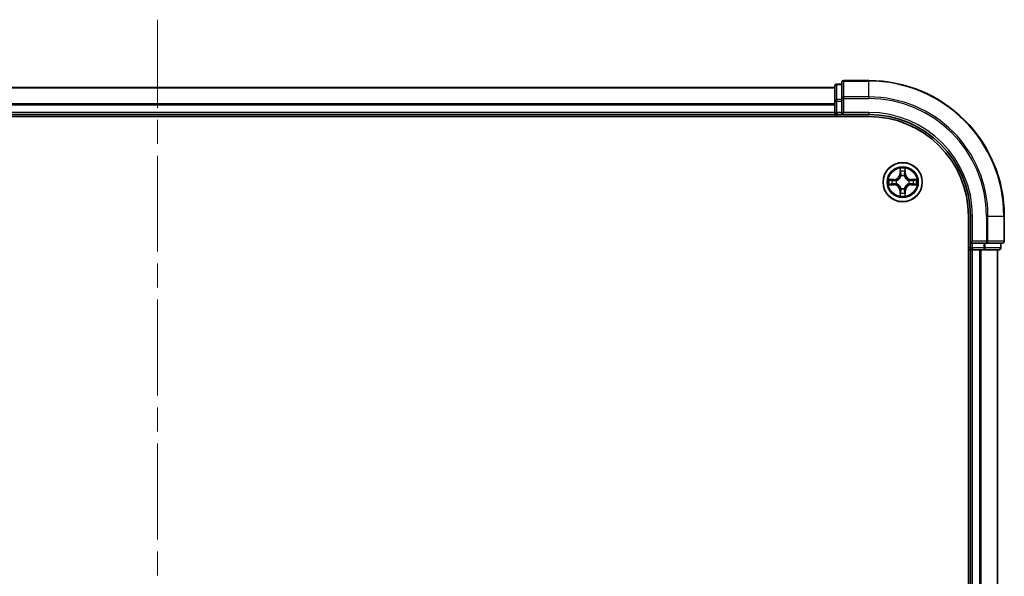
# Model space of a CAD drawing. Units: millimetres. Extents: x 36 to 7134, y 20 to 1144.
# Drawn here: x 1603 to 1748, y 958 to 1040 of the extents above; entities that cross this region are included whole.
import ezdxf

# ---------------------------------------------------------------- set-up
doc = ezdxf.new("R2010")
doc.units = ezdxf.units.MM
doc.header["$LTSCALE"] = 2.5
doc.linetypes.add('CHAIN', pattern=[0.3543, 0.2362, -0.0295, 0.0591, -0.0295])
for name, color, linetype, lineweight in [('Centerline (ISO)', 131, 'Continuous', 18), ('Visible (ISO)', 7, 'Continuous', 35), ('Visible Narrow (ISO)', 7, 'Continuous', 25)]:
    doc.layers.add(name, color=color, linetype=linetype, lineweight=lineweight)

msp = doc.modelspace()

# ---------------------------------------------------------------- linework, layer by layer
at = {"layer": 'Centerline (ISO)', "linetype": 'CHAIN', "ltscale": 23.990969}
msp.add_line((1623.3698, 772.4077), (1623.3698, 1040.4077), dxfattribs=at)
at = {"layer": 'Visible (ISO)'}
for p, q in [((1723.3698, 1030.4077), (1523.3698, 1030.4077)), ((1723.3698, 1030.6077), (1723.3698, 1028.3664)), ((1724.3698, 1030.9077), (1723.6698, 1030.9077)), ((1724.3698, 1031.1077), (1724.3698, 1028.7672)), ((1728.3698, 1031.4077), (1724.6698, 1031.4077)), ((1723.3698, 1028.3664), (1723.3698, 1026.7077)), ((1724.3698, 1028.7672), (1724.3698, 1028.3664)), ((1724.3698, 1026.7077), (1724.3698, 1028.3664)), ((1518.3698, 1026.1077), (1728.3698, 1026.1077)), ((1523.3698, 1026.4077), (1723.3698, 1026.4077)), ((1723.3698, 1026.7077), (1723.3698, 1026.4077)), ((1723.3698, 1026.4077), (1723.3698, 1026.1077)), ((1723.6698, 1026.4077), (1724.3698, 1026.4077)), ((1724.3698, 1026.4077), (1724.6698, 1026.7077)), ((1724.3698, 1026.7077), (1724.3698, 1026.4077)), ((1724.3698, 1026.4077), (1728.3698, 1026.4077)), ((1743.0698, 1011.4077), (1743.0698, 801.4077)), ((1743.3698, 1011.4077), (1743.3698, 1007.4077)), ((1748.3698, 1007.7077), (1748.3698, 1011.4077)), ((1743.6698, 1007.7077), (1743.3698, 1007.4077)), ((1743.3698, 1007.4077), (1743.3698, 1006.7077)), ((1743.3698, 1007.4077), (1743.6698, 1007.4077)), ((1745.3284, 1007.4077), (1743.6698, 1007.4077)), ((1745.3284, 1007.4077), (1745.7293, 1007.4077)), ((1745.7293, 1007.4077), (1748.0698, 1007.4077)), ((1747.8698, 1006.7077), (1747.8698, 1007.4077)), ((1743.0698, 1006.4077), (1743.3698, 1006.4077)), ((1743.3698, 1006.4077), (1743.6698, 1006.4077)), ((1743.3698, 1006.4077), (1743.3698, 806.4077)), ((1743.6698, 1006.4077), (1744.7293, 1006.4077)), ((1744.7293, 1006.4077), (1744.9529, 1006.4077)), ((1744.9529, 1006.4077), (1745.3284, 1006.4077)), ((1745.3284, 1006.4077), (1747.5698, 1006.4077)), ((1747.3698, 806.4077), (1747.3698, 1006.4077))]:
    msp.add_line(p, q, dxfattribs=at)
msp.add_circle((1733.3698, 1016.4077), 2.9, dxfattribs=at)
for centre, radius, start, end in [((1723.6698, 1030.6077), 0.3, 90, 180), ((1724.6698, 1031.1077), 0.3, 90, 180), ((1728.3698, 1011.4077), 20, 0, 90), ((1723.6698, 1026.7077), 0.3, 180, 270), ((1728.3698, 1011.4077), 15, 0, 90), ((1728.3698, 1011.4077), 14.7, 0, 90), ((1748.0698, 1007.7077), 0.3, 270, 0), ((1743.6698, 1006.7077), 0.3, 180, 270), ((1747.5698, 1006.7077), 0.3, 270, 0)]:
    msp.add_arc(centre, radius, start, end, dxfattribs=at)
at = {"layer": 'Visible Narrow (ISO)'}
for p, q in [((1523.3698, 1030.3614), (1723.3698, 1030.3614)), ((1723.6698, 1030.9077), (1723.6698, 1030.8382)), ((1723.6698, 1028.5968), (1723.6698, 1030.8382)), ((1723.6698, 1030.8382), (1724.3698, 1030.8382)), ((1724.6698, 1031.4077), (1724.6698, 1031.3382)), ((1724.6698, 1028.9977), (1724.6698, 1031.3382)), ((1724.6698, 1031.3382), (1728.3698, 1031.3382)), ((1728.3698, 1031.3382), (1728.3698, 1031.4077)), ((1728.3698, 1028.9977), (1728.3698, 1031.3382)), ((1724.6698, 1028.9977), (1724.6698, 1028.7672)), ((1728.3698, 1028.9977), (1724.6698, 1028.9977)), ((1728.3698, 1028.9977), (1728.3698, 1028.7672)), ((1723.3698, 1027.9677), (1523.3698, 1027.9677)), ((1523.3698, 1027.8141), (1723.3698, 1027.8141)), ((1723.3698, 1028.3664), (1723.6698, 1028.3664)), ((1723.6698, 1028.5968), (1723.6698, 1028.3664)), ((1724.3698, 1028.5968), (1723.6698, 1028.5968)), ((1723.6698, 1026.7077), (1723.6698, 1028.3664)), ((1723.6698, 1028.3664), (1724.3698, 1028.3664)), ((1724.3698, 1028.7672), (1724.6698, 1028.7672)), ((1724.6698, 1026.7077), (1724.6698, 1028.7672)), ((1724.6698, 1028.7672), (1728.3698, 1028.7672)), ((1723.3698, 1026.7077), (1523.3698, 1026.7077)), ((1723.3698, 1026.7077), (1723.6698, 1026.7077)), ((1723.6698, 1026.7077), (1723.6698, 1026.4077)), ((1724.3698, 1026.7077), (1723.6698, 1026.7077)), ((1723.6698, 1026.1077), (1723.6698, 1026.4077)), ((1728.3698, 1026.7077), (1724.6698, 1026.7077)), ((1728.3698, 1026.7077), (1728.3698, 1026.4077)), ((1732.9793, 1018.4305), (1732.9657, 1017.6509)), ((1733.0155, 1017.6501), (1732.9657, 1017.6509)), ((1733.0155, 1017.6501), (1733.0241, 1018.1401)), ((1733.0155, 1017.6501), (1733.0882, 1017.6488)), ((1733.1287, 1017.324), (1733.1233, 1017.3446)), ((1733.6163, 1017.3446), (1733.6109, 1017.324)), ((1733.724, 1017.6501), (1733.6514, 1017.6488)), ((1733.7155, 1018.1401), (1733.724, 1017.6501)), ((1733.724, 1017.6501), (1733.7738, 1017.6509)), ((1733.7738, 1017.6509), (1733.7602, 1018.4305)), ((1732.1266, 1016.8118), (1731.3471, 1016.7982)), ((1731.3471, 1016.0173), (1732.1266, 1016.0037)), ((1731.6374, 1016.7534), (1732.1275, 1016.762)), ((1732.1275, 1016.0535), (1731.6374, 1016.062)), ((1732.1275, 1016.762), (1732.1266, 1016.8118)), ((1732.1275, 1016.0535), (1732.1266, 1016.0037)), ((1732.1275, 1016.762), (1732.1287, 1016.6894)), ((1732.1275, 1016.0535), (1732.1287, 1016.1261)), ((1732.4329, 1016.6543), (1732.4535, 1016.6488)), ((1732.4535, 1016.1666), (1732.4329, 1016.1612)), ((1734.2861, 1016.6488), (1734.3067, 1016.6543)), ((1734.3067, 1016.1612), (1734.2861, 1016.1666)), ((1734.6121, 1016.762), (1734.6109, 1016.6894)), ((1734.6121, 1016.0535), (1734.6109, 1016.1261)), ((1734.6121, 1016.762), (1734.613, 1016.8118)), ((1734.6121, 1016.762), (1735.1022, 1016.7534)), ((1735.1022, 1016.062), (1734.6121, 1016.0535)), ((1734.6121, 1016.0535), (1734.613, 1016.0037)), ((1735.3925, 1016.7982), (1734.613, 1016.8118)), ((1734.613, 1016.0037), (1735.3925, 1016.0173)), ((1733.0155, 1015.1654), (1732.9657, 1015.1645)), ((1732.9657, 1015.1645), (1732.9793, 1014.385)), ((1733.0155, 1015.1654), (1733.0882, 1015.1667)), ((1733.0241, 1014.6753), (1733.0155, 1015.1654)), ((1733.1233, 1015.4708), (1733.1287, 1015.4914)), ((1733.6109, 1015.4914), (1733.6163, 1015.4708)), ((1733.724, 1015.1654), (1733.6514, 1015.1667)), ((1733.724, 1015.1654), (1733.7155, 1014.6753)), ((1733.724, 1015.1654), (1733.7738, 1015.1645)), ((1733.7602, 1014.385), (1733.7738, 1015.1645)), ((1743.6698, 1011.4077), (1743.3698, 1011.4077)), ((1743.6698, 1007.7077), (1743.6698, 1011.4077)), ((1745.7293, 1011.4077), (1745.7293, 1007.7077)), ((1745.9597, 1011.4077), (1745.7293, 1011.4077)), ((1745.9597, 1007.7077), (1745.9597, 1011.4077)), ((1745.9597, 1011.4077), (1748.3003, 1011.4077)), ((1748.3003, 1011.4077), (1748.3003, 1007.7077)), ((1748.3003, 1011.4077), (1748.3698, 1011.4077)), ((1745.7293, 1007.7077), (1743.6698, 1007.7077)), ((1743.6698, 1006.7077), (1743.6698, 1007.4077)), ((1745.3284, 1007.4077), (1745.3284, 1006.7077)), ((1745.5589, 1006.7077), (1745.5589, 1007.4077)), ((1745.7293, 1007.7077), (1745.7293, 1007.4077)), ((1745.7293, 1007.7077), (1745.9597, 1007.7077)), ((1748.3003, 1007.7077), (1745.9597, 1007.7077)), ((1747.8003, 1007.4077), (1747.8003, 1006.7077)), ((1748.3003, 1007.7077), (1748.3698, 1007.7077)), ((1743.3698, 1006.7077), (1743.0698, 1006.7077)), ((1743.3698, 1006.7077), (1743.6698, 1006.7077)), ((1745.3284, 1006.7077), (1743.6698, 1006.7077)), ((1743.6698, 1006.7077), (1743.6698, 1006.4077)), ((1743.6698, 806.4077), (1743.6698, 1006.4077)), ((1744.7293, 1006.4077), (1744.7293, 806.4077)), ((1744.9597, 806.4077), (1744.9597, 1006.4077)), ((1745.3284, 1006.7077), (1745.3284, 1006.4077)), ((1745.3284, 1006.7077), (1745.5589, 1006.7077)), ((1747.8003, 1006.7077), (1745.5589, 1006.7077)), ((1747.3003, 1006.4077), (1747.3003, 806.4077)), ((1747.8003, 1006.7077), (1747.8698, 1006.7077))]:
    msp.add_line(p, q, dxfattribs=at)
for radius in [2.8677, 2.3092, 2.1415]:
    msp.add_circle((1733.3698, 1016.4077), radius, dxfattribs=at)
for centre, radius, start, end in [((1728.3698, 1011.4077), 19.9305, 0, 90), ((1728.3698, 1011.4077), 17.59, 0, 90), ((1728.3698, 1011.4077), 17.3595, 0, 90), ((1728.3698, 1011.4077), 15.3, 0, 90), ((1732.1117, 1017.6658), 0.8542, 271, 359), ((1732.1117, 1017.6658), 0.904, 271, 359), ((1733.3698, 1016.4077), 2.0601, 79.074582, 100.925418), ((1733.3698, 1016.4077), 1.6122, 79.692479, 100.307521), ((1733.3698, 1016.4077), 0.9688, 75.258044, 104.741956), ((1733.3698, 1016.4077), 0.9475, 75.258044, 104.741956), ((1734.6279, 1017.6658), 0.904, 181, 269), ((1734.6279, 1017.6658), 0.8542, 181, 269), ((1733.3698, 1016.4077), 2.0601, 169.074582, 190.925418), ((1733.3698, 1016.4077), 1.6122, 169.692479, 190.307521), ((1732.1117, 1015.1496), 0.8542, 1, 89), ((1732.1117, 1015.1496), 0.904, 1, 89), ((1733.3698, 1016.4077), 0.9688, 165.258044, 194.741956), ((1733.3698, 1016.4077), 0.9475, 165.258044, 194.741956), ((1734.6279, 1015.1496), 0.904, 91, 179), ((1734.6279, 1015.1496), 0.8542, 91, 179), ((1733.3698, 1016.4077), 0.9475, 345.258044, 14.741956), ((1733.3698, 1016.4077), 0.9688, 345.258044, 14.741956), ((1733.3698, 1016.4077), 1.6122, 349.692479, 10.307521), ((1733.3698, 1016.4077), 2.0601, 349.074582, 10.925418), ((1733.3698, 1016.4077), 2.0601, 259.074582, 280.925418), ((1733.3698, 1016.4077), 1.6122, 259.692479, 280.307521), ((1733.3698, 1016.4077), 0.9688, 255.258044, 284.741956), ((1733.3698, 1016.4077), 0.9475, 255.258044, 284.741956)]:
    msp.add_arc(centre, radius, start, end, dxfattribs=at)
for centre, major_axis, ratio, start_param, end_param in [((1723.6698, 1030.6077), (-0.3, 0), 0.76822128, 4.71238898, 6.28318531), ((1724.6698, 1031.1077), (-0.3, 0), 0.76822128, 4.71238898, 6.28318531), ((1724.6698, 1028.7672), (-0.3, 0), 0.76822128, 4.71238898, 6.28318531), ((1723.6698, 1028.3664), (-0.3, 0), 0.76822128, 4.71238898, 6.28318531), ((1733.0739, 1018.1392), (-0.05, -0.002), 0.54850665, 4.7835784, 6.17876057), ((1733.0893, 1017.9498), (-0.0494, -0.008), 0.89574018, 4.73044269, 6.08586581), ((1733.1347, 1017.3013), (-0.0492, 0.0091), 0.87684642, 5.10328313, 6.10089396), ((1733.1347, 1017.3013), (-0.0477, 0.0149), 0.41070123, 4.96449783, 6.18744952), ((1733.138, 1017.6479), (-0.0494, -0.008), 0.89572054, 4.73483766, 6.08588361), ((1733.6016, 1017.6479), (0.0494, -0.008), 0.89572054, 0.1973017, 1.54834765), ((1733.6049, 1017.3013), (0.0477, 0.0149), 0.41070123, 0.09573579, 1.31868747), ((1733.6049, 1017.3013), (0.0492, 0.0091), 0.87684641, 0.18229136, 1.17990219), ((1733.6502, 1017.9498), (0.0494, -0.008), 0.89574018, 0.19731949, 1.55274262), ((1733.6657, 1018.1392), (0.05, -0.002), 0.54850665, 0.10442473, 1.4996069), ((1731.6383, 1016.7036), (0.002, 0.05), 0.54850665, 0.10442473, 1.4996069), ((1731.6383, 1016.1118), (0.002, -0.05), 0.54850665, 4.7835784, 6.17876057), ((1731.8277, 1016.6882), (0.008, 0.0494), 0.89574018, 0.19731949, 1.55274262), ((1731.8277, 1016.1273), (0.008, -0.0494), 0.89574018, 4.73044269, 6.08586581), ((1732.1296, 1016.6395), (0.008, 0.0494), 0.89572054, 0.1973017, 1.54834765), ((1732.1296, 1016.1759), (0.008, -0.0494), 0.89572054, 4.73483766, 6.08588361), ((1732.4762, 1016.6429), (-0.0091, 0.0492), 0.87684641, 0.18229136, 1.17990219), ((1732.4762, 1016.1726), (-0.0091, -0.0492), 0.87684642, 5.10328313, 6.10089396), ((1732.4762, 1016.6429), (-0.0149, 0.0477), 0.41070123, 0.09573579, 1.31868747), ((1732.4762, 1016.1726), (-0.0149, -0.0477), 0.41070123, 4.96449783, 6.18744952), ((1734.2634, 1016.6429), (0.0091, 0.0492), 0.87684642, 5.10328313, 6.10089396), ((1734.2634, 1016.6429), (0.0149, 0.0477), 0.41070123, 4.96449783, 6.18744952), ((1734.2634, 1016.1726), (0.0149, -0.0477), 0.41070123, 0.09573579, 1.31868747), ((1734.2634, 1016.1726), (0.0091, -0.0492), 0.87684641, 0.18229136, 1.17990219), ((1734.61, 1016.6395), (-0.008, 0.0494), 0.89572054, 4.73483766, 6.08588361), ((1734.61, 1016.1759), (-0.008, -0.0494), 0.89572054, 0.1973017, 1.54834765), ((1734.9119, 1016.6882), (-0.008, 0.0494), 0.89574018, 4.73044269, 6.08586581), ((1734.9119, 1016.1273), (-0.008, -0.0494), 0.89574018, 0.19731949, 1.55274262), ((1735.1013, 1016.7036), (-0.002, 0.05), 0.54850665, 4.7835784, 6.17876057), ((1735.1013, 1016.1118), (-0.002, -0.05), 0.54850665, 0.10442473, 1.4996069), ((1733.0739, 1014.6762), (-0.05, 0.002), 0.54850665, 0.10442473, 1.4996069), ((1733.0893, 1014.8656), (-0.0494, 0.008), 0.89574018, 0.19731949, 1.55274262), ((1733.1347, 1015.5141), (-0.0492, -0.0091), 0.87684641, 0.18229136, 1.17990219), ((1733.1347, 1015.5141), (-0.0477, -0.0149), 0.41070123, 0.09573579, 1.31868747), ((1733.138, 1015.1675), (-0.0494, 0.008), 0.89572054, 0.1973017, 1.54834765), ((1733.6016, 1015.1675), (0.0494, 0.008), 0.89572054, 4.73483766, 6.08588361), ((1733.6049, 1015.5141), (0.0477, -0.0149), 0.41070123, 4.96449783, 6.18744952), ((1733.6049, 1015.5141), (0.0492, -0.0091), 0.87684642, 5.10328313, 6.10089396), ((1733.6502, 1014.8656), (0.0494, 0.008), 0.89574018, 4.73044269, 6.08586581), ((1733.6657, 1014.6762), (0.05, 0.002), 0.54850665, 4.7835784, 6.17876057), ((1745.7293, 1007.7077), (0, -0.3), 0.76822128, 0, 1.57079633), ((1748.0698, 1007.7077), (0, -0.3), 0.76822128, 0, 1.57079633), ((1745.3284, 1006.7077), (0, -0.3), 0.76822128, 0, 1.57079633), ((1747.5698, 1006.7077), (0, -0.3), 0.76822128, 0, 1.57079633)]:
    msp.add_ellipse(centre, major_axis=major_axis, ratio=ratio, start_param=start_param, end_param=end_param, dxfattribs=at)
for points, knots in [([(1732.4535, 1016.6488), (1732.4694, 1016.654), (1732.4852, 1016.6596), (1732.5813, 1016.6961), (1732.6604, 1016.7378), (1732.783, 1016.8257), (1732.8287, 1016.8643), (1732.871, 1016.9066), (1732.9132, 1016.9488), (1732.9519, 1016.9945), (1733.0397, 1017.1172), (1733.0814, 1017.1963), (1733.1179, 1017.2923), (1733.1235, 1017.3081), (1733.1287, 1017.324)], [-0.174866013, -0.174866013, -0.174866013, -0.174866013, -0.16940495, -0.16940495, -0.141674077, -0.141674077, -0.124342281, -0.124342281, -0.124342281, -0.107010485, -0.107010485, -0.079279611, -0.079279611, -0.073818549, -0.073818549, -0.073818549, -0.073818549]), ([(1733.0877, 1017.318), (1733.0831, 1017.3029), (1733.078, 1017.2879), (1733.0448, 1017.1966), (1733.0069, 1017.1217), (1732.9267, 1017.0067), (1732.8913, 1016.9642), (1732.8523, 1016.9252), (1732.8133, 1016.8862), (1732.7709, 1016.8508), (1732.6559, 1016.7706), (1732.5809, 1016.7328), (1732.4897, 1016.6996), (1732.4746, 1016.6945), (1732.4595, 1016.6898)], [0.073818549, 0.073818549, 0.073818549, 0.073818549, 0.079279611, 0.079279611, 0.107010485, 0.107010485, 0.124342281, 0.124342281, 0.124342281, 0.141674077, 0.141674077, 0.16940495, 0.16940495, 0.174866013, 0.174866013, 0.174866013, 0.174866013]), ([(1733.0693, 1018.1664), (1733.0689, 1018.1815), (1733.0668, 1018.197), (1733.0583, 1018.2379), (1733.0501, 1018.2636), (1733.032, 1018.3122), (1733.0223, 1018.3353), (1733.0016, 1018.3824), (1732.9904, 1018.4065), (1732.9793, 1018.4305)], [0, 0, 0, 0, 0.0059340385, 0.0059340385, 0.0154285, 0.0154285, 0.0237449879, 0.0237449879, 0.0323943032, 0.0323943032, 0.0323943032, 0.0323943032]), ([(1732.9793, 1018.4305), (1732.9849, 1018.4041), (1732.9905, 1018.3776), (1733.0008, 1018.3257), (1733.0056, 1018.3003), (1733.0146, 1018.2468), (1733.0187, 1018.2186), (1733.0229, 1018.1736), (1733.0239, 1018.1566), (1733.0241, 1018.1401)], [-0.0323943032, -0.0323943032, -0.0323943032, -0.0323943032, -0.0237449879, -0.0237449879, -0.0154285, -0.0154285, -0.0059340385, -0.0059340385, 0, 0, 0, 0]), ([(1733.0241, 1018.1401), (1733.0257, 1018.0998), (1733.0279, 1018.0629), (1733.0331, 1017.999), (1733.0361, 1017.9719), (1733.0395, 1017.9507)], [0, 0, 0, 0, 0.014491423, 0.014491423, 0.0289828459, 0.0289828459, 0.0289828459, 0.0289828459]), ([(1733.0395, 1017.9507), (1733.0476, 1017.9004), (1733.0557, 1017.8501), (1733.072, 1017.7494), (1733.0801, 1017.6991), (1733.0882, 1017.6488)], [0, 0, 0, 0, 0.0343899271, 0.0343899271, 0.0687798542, 0.0687798542, 0.0687798542, 0.0687798542]), ([(1733.0813, 1017.9939), (1733.0783, 1018.0132), (1733.0757, 1018.0378), (1733.0717, 1018.0961), (1733.0702, 1018.1297), (1733.0693, 1018.1664)], [-0.0289828459, -0.0289828459, -0.0289828459, -0.0289828459, -0.014491423, -0.014491423, 0, 0, 0, 0]), ([(1733.1297, 1017.692), (1733.1217, 1017.7423), (1733.1136, 1017.7926), (1733.0975, 1017.8932), (1733.0894, 1017.9436), (1733.0813, 1017.9939)], [-0.0687798542, -0.0687798542, -0.0687798542, -0.0687798542, -0.0343899271, -0.0343899271, 0, 0, 0, 0]), ([(1733.0882, 1017.6488), (1733.0998, 1017.5804), (1733.1044, 1017.5107), (1733.0993, 1017.3996), (1733.095, 1017.3593), (1733.0877, 1017.318)], [0, 0, 0, 0, 0.0491206273, 0.0491206273, 0.0764653604, 0.0764653604, 0.0764653604, 0.0764653604]), ([(1733.1233, 1017.3446), (1733.1321, 1017.388), (1733.1375, 1017.4303), (1733.1451, 1017.5469), (1733.1413, 1017.6201), (1733.1297, 1017.692)], [-0.0764653604, -0.0764653604, -0.0764653604, -0.0764653604, -0.0491206273, -0.0491206273, 0, 0, 0, 0]), ([(1733.6098, 1017.692), (1733.5983, 1017.6201), (1733.5945, 1017.5469), (1733.6021, 1017.4303), (1733.6075, 1017.388), (1733.6163, 1017.3446)], [-0.0982412545, -0.0982412545, -0.0982412545, -0.0982412545, -0.0491206273, -0.0491206273, -0.0217758941, -0.0217758941, -0.0217758941, -0.0217758941]), ([(1733.6583, 1017.9939), (1733.6502, 1017.9436), (1733.6421, 1017.8932), (1733.626, 1017.7926), (1733.6179, 1017.7423), (1733.6098, 1017.692)], [-0.0687798542, -0.0687798542, -0.0687798542, -0.0687798542, -0.0343899271, -0.0343899271, 0, 0, 0, 0]), ([(1733.6109, 1017.324), (1733.6161, 1017.3081), (1733.6216, 1017.2923), (1733.6582, 1017.1963), (1733.6999, 1017.1172), (1733.7877, 1016.9945), (1733.8264, 1016.9488), (1733.8686, 1016.9066), (1733.9109, 1016.8643), (1733.9566, 1016.8257), (1734.0792, 1016.7378), (1734.1583, 1016.6961), (1734.2543, 1016.6596), (1734.2702, 1016.654), (1734.2861, 1016.6488)], [-0.174866013, -0.174866013, -0.174866013, -0.174866013, -0.16940495, -0.16940495, -0.141674077, -0.141674077, -0.124342281, -0.124342281, -0.124342281, -0.107010485, -0.107010485, -0.079279611, -0.079279611, -0.073818549, -0.073818549, -0.073818549, -0.073818549]), ([(1733.6518, 1017.318), (1733.6446, 1017.3593), (1733.6403, 1017.3996), (1733.6352, 1017.5107), (1733.6398, 1017.5804), (1733.6514, 1017.6488)], [0.0217758941, 0.0217758941, 0.0217758941, 0.0217758941, 0.0491206273, 0.0491206273, 0.0982412545, 0.0982412545, 0.0982412545, 0.0982412545]), ([(1733.6514, 1017.6488), (1733.6595, 1017.6991), (1733.6676, 1017.7494), (1733.6838, 1017.8501), (1733.6919, 1017.9004), (1733.7001, 1017.9507)], [0, 0, 0, 0, 0.0343899271, 0.0343899271, 0.0687798542, 0.0687798542, 0.0687798542, 0.0687798542]), ([(1734.2801, 1016.6898), (1734.265, 1016.6945), (1734.2499, 1016.6996), (1734.1587, 1016.7328), (1734.0837, 1016.7706), (1733.9687, 1016.8508), (1733.9263, 1016.8862), (1733.8873, 1016.9252), (1733.8483, 1016.9642), (1733.8129, 1017.0067), (1733.7327, 1017.1217), (1733.6948, 1017.1966), (1733.6616, 1017.2879), (1733.6565, 1017.3029), (1733.6518, 1017.318)], [0.073818549, 0.073818549, 0.073818549, 0.073818549, 0.079279611, 0.079279611, 0.107010485, 0.107010485, 0.124342281, 0.124342281, 0.124342281, 0.141674077, 0.141674077, 0.16940495, 0.16940495, 0.174866013, 0.174866013, 0.174866013, 0.174866013]), ([(1733.6703, 1018.1664), (1733.6694, 1018.1299), (1733.668, 1018.0965), (1733.6639, 1018.0382), (1733.6613, 1018.0133), (1733.6583, 1017.9939)], [-0.0289828459, -0.0289828459, -0.0289828459, -0.0289828459, -0.0145850634, -0.0145850634, 0, 0, 0, 0]), ([(1733.7602, 1018.4305), (1733.7468, 1018.4013), (1733.7331, 1018.3719), (1733.7046, 1018.3053), (1733.6902, 1018.2686), (1733.6748, 1018.21), (1733.6709, 1018.1878), (1733.6703, 1018.1664)], [-0.0003383294, -0.0003383294, -0.0003383294, -0.0003383294, 0.0102009359, 0.0102009359, 0.0236501899, 0.0236501899, 0.0320559737, 0.0320559737, 0.0320559737, 0.0320559737]), ([(1733.7001, 1017.9507), (1733.7035, 1017.972), (1733.7066, 1017.9993), (1733.7118, 1018.0634), (1733.7139, 1018.1), (1733.7155, 1018.1401)], [0, 0, 0, 0, 0.0145850634, 0.0145850634, 0.0289828459, 0.0289828459, 0.0289828459, 0.0289828459]), ([(1733.7155, 1018.1401), (1733.7158, 1018.1635), (1733.7177, 1018.1879), (1733.7253, 1018.2523), (1733.7324, 1018.2928), (1733.7467, 1018.366), (1733.7535, 1018.3984), (1733.7602, 1018.4305)], [-0.0320559737, -0.0320559737, -0.0320559737, -0.0320559737, -0.0236501899, -0.0236501899, -0.0102009359, -0.0102009359, 0.0003383294, 0.0003383294, 0.0003383294, 0.0003383294]), ([(1731.6374, 1016.7534), (1731.614, 1016.7537), (1731.5896, 1016.7556), (1731.5252, 1016.7633), (1731.4848, 1016.7704), (1731.4115, 1016.7846), (1731.3791, 1016.7914), (1731.3471, 1016.7982)], [-0.0320559737, -0.0320559737, -0.0320559737, -0.0320559737, -0.0236501899, -0.0236501899, -0.0102009359, -0.0102009359, 0.0003383294, 0.0003383294, 0.0003383294, 0.0003383294]), ([(1731.3471, 1016.7982), (1731.3762, 1016.7847), (1731.4056, 1016.7711), (1731.4722, 1016.7425), (1731.5089, 1016.7282), (1731.5675, 1016.7128), (1731.5898, 1016.7088), (1731.6111, 1016.7083)], [-0.0003383294, -0.0003383294, -0.0003383294, -0.0003383294, 0.0102009359, 0.0102009359, 0.0236501899, 0.0236501899, 0.0320559737, 0.0320559737, 0.0320559737, 0.0320559737]), ([(1731.6111, 1016.1072), (1731.596, 1016.1068), (1731.5805, 1016.1047), (1731.5396, 1016.0962), (1731.514, 1016.0881), (1731.4653, 1016.0699), (1731.4422, 1016.0603), (1731.3951, 1016.0395), (1731.371, 1016.0283), (1731.3471, 1016.0173)], [0, 0, 0, 0, 0.0059340385, 0.0059340385, 0.0154285, 0.0154285, 0.0237449879, 0.0237449879, 0.0323943032, 0.0323943032, 0.0323943032, 0.0323943032]), ([(1731.3471, 1016.0173), (1731.3734, 1016.0228), (1731.3999, 1016.0284), (1731.4518, 1016.0388), (1731.4772, 1016.0436), (1731.5307, 1016.0526), (1731.5589, 1016.0566), (1731.6039, 1016.0608), (1731.6209, 1016.0619), (1731.6374, 1016.062)], [-0.0323943032, -0.0323943032, -0.0323943032, -0.0323943032, -0.0237449879, -0.0237449879, -0.0154285, -0.0154285, -0.0059340385, -0.0059340385, 0, 0, 0, 0]), ([(1731.6111, 1016.7083), (1731.6476, 1016.7074), (1731.681, 1016.7059), (1731.7394, 1016.7019), (1731.7642, 1016.6993), (1731.7836, 1016.6962)], [-0.0289828459, -0.0289828459, -0.0289828459, -0.0289828459, -0.0145850634, -0.0145850634, 0, 0, 0, 0]), ([(1731.7836, 1016.1193), (1731.7644, 1016.1162), (1731.7397, 1016.1136), (1731.6814, 1016.1096), (1731.6479, 1016.1081), (1731.6111, 1016.1072)], [-0.0289828459, -0.0289828459, -0.0289828459, -0.0289828459, -0.014491423, -0.014491423, 0, 0, 0, 0]), ([(1731.8268, 1016.738), (1731.8055, 1016.7414), (1731.7782, 1016.7445), (1731.7141, 1016.7497), (1731.6775, 1016.7518), (1731.6374, 1016.7534)], [0, 0, 0, 0, 0.0145850634, 0.0145850634, 0.0289828459, 0.0289828459, 0.0289828459, 0.0289828459]), ([(1731.6374, 1016.062), (1731.6778, 1016.0637), (1731.7146, 1016.0658), (1731.7785, 1016.071), (1731.8056, 1016.0741), (1731.8268, 1016.0775)], [0, 0, 0, 0, 0.014491423, 0.014491423, 0.0289828459, 0.0289828459, 0.0289828459, 0.0289828459]), ([(1731.7836, 1016.6962), (1731.834, 1016.6881), (1731.8843, 1016.68), (1731.9849, 1016.6639), (1732.0352, 1016.6558), (1732.0856, 1016.6478)], [-0.0687798542, -0.0687798542, -0.0687798542, -0.0687798542, -0.0343899271, -0.0343899271, 0, 0, 0, 0]), ([(1732.0856, 1016.1677), (1732.0352, 1016.1596), (1731.9849, 1016.1516), (1731.8843, 1016.1354), (1731.834, 1016.1273), (1731.7836, 1016.1193)], [-0.0687798542, -0.0687798542, -0.0687798542, -0.0687798542, -0.0343899271, -0.0343899271, 0, 0, 0, 0]), ([(1732.1287, 1016.6894), (1732.0784, 1016.6975), (1732.0281, 1016.7056), (1731.9275, 1016.7218), (1731.8771, 1016.7299), (1731.8268, 1016.738)], [0, 0, 0, 0, 0.0343899271, 0.0343899271, 0.0687798542, 0.0687798542, 0.0687798542, 0.0687798542]), ([(1731.8268, 1016.0775), (1731.8771, 1016.0856), (1731.9275, 1016.0937), (1732.0281, 1016.1099), (1732.0784, 1016.118), (1732.1287, 1016.1261)], [0, 0, 0, 0, 0.0343899271, 0.0343899271, 0.0687798542, 0.0687798542, 0.0687798542, 0.0687798542]), ([(1732.0856, 1016.6478), (1732.1575, 1016.6363), (1732.2306, 1016.6324), (1732.3473, 1016.64), (1732.3896, 1016.6455), (1732.4329, 1016.6543)], [-0.0982412545, -0.0982412545, -0.0982412545, -0.0982412545, -0.0491206273, -0.0491206273, -0.0217758941, -0.0217758941, -0.0217758941, -0.0217758941]), ([(1732.4329, 1016.1612), (1732.3896, 1016.17), (1732.3473, 1016.1754), (1732.2306, 1016.183), (1732.1575, 1016.1792), (1732.0856, 1016.1677)], [-0.0764653604, -0.0764653604, -0.0764653604, -0.0764653604, -0.0491206273, -0.0491206273, 0, 0, 0, 0]), ([(1732.4595, 1016.6898), (1732.4183, 1016.6825), (1732.378, 1016.6782), (1732.2668, 1016.6731), (1732.1971, 1016.6777), (1732.1287, 1016.6894)], [0.0217758941, 0.0217758941, 0.0217758941, 0.0217758941, 0.0491206273, 0.0491206273, 0.0982412545, 0.0982412545, 0.0982412545, 0.0982412545]), ([(1732.1287, 1016.1261), (1732.1971, 1016.1378), (1732.2668, 1016.1423), (1732.378, 1016.1372), (1732.4183, 1016.133), (1732.4595, 1016.1257)], [0, 0, 0, 0, 0.0491206273, 0.0491206273, 0.0764653604, 0.0764653604, 0.0764653604, 0.0764653604]), ([(1733.1287, 1015.4914), (1733.1235, 1015.5073), (1733.1179, 1015.5232), (1733.0814, 1015.6192), (1733.0397, 1015.6983), (1732.9519, 1015.821), (1732.9132, 1015.8666), (1732.871, 1015.9089), (1732.8287, 1015.9512), (1732.783, 1015.9898), (1732.6604, 1016.0777), (1732.5813, 1016.1194), (1732.4852, 1016.1559), (1732.4694, 1016.1615), (1732.4535, 1016.1666)], [-0.174866013, -0.174866013, -0.174866013, -0.174866013, -0.16940495, -0.16940495, -0.141674077, -0.141674077, -0.124342281, -0.124342281, -0.124342281, -0.107010485, -0.107010485, -0.079279611, -0.079279611, -0.073818549, -0.073818549, -0.073818549, -0.073818549]), ([(1732.4595, 1016.1257), (1732.4746, 1016.121), (1732.4897, 1016.1159), (1732.5809, 1016.0827), (1732.6559, 1016.0448), (1732.7709, 1015.9646), (1732.8133, 1015.9293), (1732.8523, 1015.8903), (1732.8913, 1015.8513), (1732.9267, 1015.8088), (1733.0069, 1015.6938), (1733.0448, 1015.6189), (1733.078, 1015.5276), (1733.0831, 1015.5125), (1733.0877, 1015.4974)], [0.073818549, 0.073818549, 0.073818549, 0.073818549, 0.079279611, 0.079279611, 0.107010485, 0.107010485, 0.124342281, 0.124342281, 0.124342281, 0.141674077, 0.141674077, 0.16940495, 0.16940495, 0.174866013, 0.174866013, 0.174866013, 0.174866013]), ([(1734.2861, 1016.1666), (1734.2702, 1016.1615), (1734.2543, 1016.1559), (1734.1583, 1016.1194), (1734.0792, 1016.0777), (1733.9566, 1015.9898), (1733.9109, 1015.9512), (1733.8686, 1015.9089), (1733.8264, 1015.8666), (1733.7877, 1015.821), (1733.6999, 1015.6983), (1733.6582, 1015.6192), (1733.6216, 1015.5232), (1733.6161, 1015.5073), (1733.6109, 1015.4914)], [-0.174866013, -0.174866013, -0.174866013, -0.174866013, -0.16940495, -0.16940495, -0.141674077, -0.141674077, -0.124342281, -0.124342281, -0.124342281, -0.107010485, -0.107010485, -0.079279611, -0.079279611, -0.073818549, -0.073818549, -0.073818549, -0.073818549]), ([(1733.6518, 1015.4974), (1733.6565, 1015.5125), (1733.6616, 1015.5276), (1733.6948, 1015.6189), (1733.7327, 1015.6938), (1733.8129, 1015.8088), (1733.8483, 1015.8513), (1733.8873, 1015.8903), (1733.9263, 1015.9293), (1733.9687, 1015.9646), (1734.0837, 1016.0448), (1734.1587, 1016.0827), (1734.2499, 1016.1159), (1734.265, 1016.121), (1734.2801, 1016.1257)], [0.073818549, 0.073818549, 0.073818549, 0.073818549, 0.079279611, 0.079279611, 0.107010485, 0.107010485, 0.124342281, 0.124342281, 0.124342281, 0.141674077, 0.141674077, 0.16940495, 0.16940495, 0.174866013, 0.174866013, 0.174866013, 0.174866013]), ([(1734.6109, 1016.6894), (1734.5425, 1016.6777), (1734.4728, 1016.6731), (1734.3616, 1016.6782), (1734.3213, 1016.6825), (1734.2801, 1016.6898)], [0, 0, 0, 0, 0.0491206273, 0.0491206273, 0.0764653604, 0.0764653604, 0.0764653604, 0.0764653604]), ([(1734.2801, 1016.1257), (1734.3213, 1016.133), (1734.3616, 1016.1372), (1734.4728, 1016.1423), (1734.5425, 1016.1378), (1734.6109, 1016.1261)], [0.0217758941, 0.0217758941, 0.0217758941, 0.0217758941, 0.0491206273, 0.0491206273, 0.0982412545, 0.0982412545, 0.0982412545, 0.0982412545]), ([(1734.3067, 1016.6543), (1734.35, 1016.6455), (1734.3923, 1016.64), (1734.509, 1016.6324), (1734.5821, 1016.6363), (1734.654, 1016.6478)], [-0.0764653604, -0.0764653604, -0.0764653604, -0.0764653604, -0.0491206273, -0.0491206273, 0, 0, 0, 0]), ([(1734.654, 1016.1677), (1734.5821, 1016.1792), (1734.509, 1016.183), (1734.3923, 1016.1754), (1734.35, 1016.17), (1734.3067, 1016.1612)], [-0.0982412545, -0.0982412545, -0.0982412545, -0.0982412545, -0.0491206273, -0.0491206273, -0.0217758941, -0.0217758941, -0.0217758941, -0.0217758941]), ([(1734.9128, 1016.738), (1734.8624, 1016.7299), (1734.8121, 1016.7218), (1734.7115, 1016.7056), (1734.6612, 1016.6975), (1734.6109, 1016.6894)], [0, 0, 0, 0, 0.0343899271, 0.0343899271, 0.0687798542, 0.0687798542, 0.0687798542, 0.0687798542]), ([(1734.6109, 1016.1261), (1734.6612, 1016.118), (1734.7115, 1016.1099), (1734.8121, 1016.0937), (1734.8624, 1016.0856), (1734.9128, 1016.0775)], [0, 0, 0, 0, 0.0343899271, 0.0343899271, 0.0687798542, 0.0687798542, 0.0687798542, 0.0687798542]), ([(1734.654, 1016.6478), (1734.7043, 1016.6558), (1734.7547, 1016.6639), (1734.8553, 1016.68), (1734.9056, 1016.6881), (1734.956, 1016.6962)], [-0.0687798542, -0.0687798542, -0.0687798542, -0.0687798542, -0.0343899271, -0.0343899271, 0, 0, 0, 0]), ([(1734.956, 1016.1193), (1734.9056, 1016.1273), (1734.8553, 1016.1354), (1734.7547, 1016.1516), (1734.7043, 1016.1596), (1734.654, 1016.1677)], [-0.0687798542, -0.0687798542, -0.0687798542, -0.0687798542, -0.0343899271, -0.0343899271, 0, 0, 0, 0]), ([(1735.1022, 1016.7534), (1735.0618, 1016.7518), (1735.025, 1016.7497), (1734.961, 1016.7445), (1734.934, 1016.7414), (1734.9128, 1016.738)], [0, 0, 0, 0, 0.014491423, 0.014491423, 0.0289828459, 0.0289828459, 0.0289828459, 0.0289828459]), ([(1734.9128, 1016.0775), (1734.9341, 1016.074), (1734.9614, 1016.071), (1735.0255, 1016.0658), (1735.0621, 1016.0636), (1735.1022, 1016.062)], [0, 0, 0, 0, 0.0145850634, 0.0145850634, 0.0289828459, 0.0289828459, 0.0289828459, 0.0289828459]), ([(1734.956, 1016.6962), (1734.9752, 1016.6993), (1734.9999, 1016.7018), (1735.0581, 1016.7059), (1735.0917, 1016.7074), (1735.1285, 1016.7083)], [-0.0289828459, -0.0289828459, -0.0289828459, -0.0289828459, -0.014491423, -0.014491423, 0, 0, 0, 0]), ([(1735.1285, 1016.1072), (1735.092, 1016.1081), (1735.0586, 1016.1096), (1735.0002, 1016.1136), (1734.9754, 1016.1162), (1734.956, 1016.1193)], [-0.0289828459, -0.0289828459, -0.0289828459, -0.0289828459, -0.0145850634, -0.0145850634, 0, 0, 0, 0]), ([(1735.3925, 1016.7982), (1735.3662, 1016.7926), (1735.3397, 1016.7871), (1735.2878, 1016.7767), (1735.2624, 1016.7719), (1735.2089, 1016.7629), (1735.1807, 1016.7589), (1735.1357, 1016.7546), (1735.1187, 1016.7536), (1735.1022, 1016.7534)], [-0.0323943032, -0.0323943032, -0.0323943032, -0.0323943032, -0.0237449879, -0.0237449879, -0.0154285, -0.0154285, -0.0059340385, -0.0059340385, 0, 0, 0, 0]), ([(1735.1022, 1016.062), (1735.1256, 1016.0618), (1735.15, 1016.0598), (1735.2144, 1016.0522), (1735.2548, 1016.0451), (1735.3281, 1016.0308), (1735.3604, 1016.024), (1735.3925, 1016.0173)], [-0.0320559737, -0.0320559737, -0.0320559737, -0.0320559737, -0.0236501899, -0.0236501899, -0.0102009359, -0.0102009359, 0.0003383294, 0.0003383294, 0.0003383294, 0.0003383294]), ([(1735.1285, 1016.7083), (1735.1436, 1016.7087), (1735.1591, 1016.7107), (1735.2, 1016.7193), (1735.2256, 1016.7274), (1735.2743, 1016.7455), (1735.2973, 1016.7552), (1735.3445, 1016.776), (1735.3686, 1016.7871), (1735.3925, 1016.7982)], [0, 0, 0, 0, 0.0059340385, 0.0059340385, 0.0154285, 0.0154285, 0.0237449879, 0.0237449879, 0.0323943032, 0.0323943032, 0.0323943032, 0.0323943032]), ([(1735.3925, 1016.0173), (1735.3634, 1016.0308), (1735.334, 1016.0444), (1735.2674, 1016.073), (1735.2307, 1016.0873), (1735.1721, 1016.1027), (1735.1498, 1016.1067), (1735.1285, 1016.1072)], [-0.0003383294, -0.0003383294, -0.0003383294, -0.0003383294, 0.0102009359, 0.0102009359, 0.0236501899, 0.0236501899, 0.0320559737, 0.0320559737, 0.0320559737, 0.0320559737]), ([(1733.0241, 1014.6753), (1733.0238, 1014.652), (1733.0219, 1014.6276), (1733.0143, 1014.5631), (1733.0072, 1014.5227), (1732.9929, 1014.4495), (1732.9861, 1014.4171), (1732.9793, 1014.385)], [-0.0320559737, -0.0320559737, -0.0320559737, -0.0320559737, -0.0236501899, -0.0236501899, -0.0102009359, -0.0102009359, 0.0003383294, 0.0003383294, 0.0003383294, 0.0003383294]), ([(1732.9793, 1014.385), (1732.9928, 1014.4141), (1733.0064, 1014.4436), (1733.035, 1014.5101), (1733.0494, 1014.5469), (1733.0648, 1014.6055), (1733.0687, 1014.6277), (1733.0693, 1014.649)], [-0.0003383294, -0.0003383294, -0.0003383294, -0.0003383294, 0.0102009359, 0.0102009359, 0.0236501899, 0.0236501899, 0.0320559737, 0.0320559737, 0.0320559737, 0.0320559737]), ([(1733.0395, 1014.8648), (1733.0361, 1014.8434), (1733.033, 1014.8161), (1733.0278, 1014.7521), (1733.0257, 1014.7154), (1733.0241, 1014.6753)], [0, 0, 0, 0, 0.0145850634, 0.0145850634, 0.0289828459, 0.0289828459, 0.0289828459, 0.0289828459]), ([(1733.0882, 1015.1667), (1733.0801, 1015.1164), (1733.072, 1015.066), (1733.0557, 1014.9654), (1733.0476, 1014.9151), (1733.0395, 1014.8648)], [0, 0, 0, 0, 0.0343899271, 0.0343899271, 0.0687798542, 0.0687798542, 0.0687798542, 0.0687798542]), ([(1733.0693, 1014.649), (1733.0702, 1014.6856), (1733.0716, 1014.7189), (1733.0757, 1014.7773), (1733.0783, 1014.8022), (1733.0813, 1014.8216)], [-0.0289828459, -0.0289828459, -0.0289828459, -0.0289828459, -0.0145850634, -0.0145850634, 0, 0, 0, 0]), ([(1733.0813, 1014.8216), (1733.0894, 1014.8719), (1733.0975, 1014.9222), (1733.1136, 1015.0229), (1733.1217, 1015.0732), (1733.1297, 1015.1235)], [-0.0687798542, -0.0687798542, -0.0687798542, -0.0687798542, -0.0343899271, -0.0343899271, 0, 0, 0, 0]), ([(1733.0877, 1015.4974), (1733.095, 1015.4562), (1733.0993, 1015.4159), (1733.1044, 1015.3048), (1733.0998, 1015.2351), (1733.0882, 1015.1667)], [0.0217758941, 0.0217758941, 0.0217758941, 0.0217758941, 0.0491206273, 0.0491206273, 0.0982412545, 0.0982412545, 0.0982412545, 0.0982412545]), ([(1733.1297, 1015.1235), (1733.1413, 1015.1954), (1733.1451, 1015.2685), (1733.1375, 1015.3852), (1733.1321, 1015.4275), (1733.1233, 1015.4708)], [-0.0982412545, -0.0982412545, -0.0982412545, -0.0982412545, -0.0491206273, -0.0491206273, -0.0217758941, -0.0217758941, -0.0217758941, -0.0217758941]), ([(1733.6163, 1015.4708), (1733.6075, 1015.4275), (1733.6021, 1015.3852), (1733.5945, 1015.2685), (1733.5983, 1015.1954), (1733.6098, 1015.1235)], [-0.0764653604, -0.0764653604, -0.0764653604, -0.0764653604, -0.0491206273, -0.0491206273, 0, 0, 0, 0]), ([(1733.6098, 1015.1235), (1733.6179, 1015.0732), (1733.626, 1015.0229), (1733.6421, 1014.9222), (1733.6502, 1014.8719), (1733.6583, 1014.8216)], [-0.0687798542, -0.0687798542, -0.0687798542, -0.0687798542, -0.0343899271, -0.0343899271, 0, 0, 0, 0]), ([(1733.6514, 1015.1667), (1733.6398, 1015.2351), (1733.6352, 1015.3048), (1733.6403, 1015.4159), (1733.6446, 1015.4562), (1733.6518, 1015.4974)], [0, 0, 0, 0, 0.0491206273, 0.0491206273, 0.0764653604, 0.0764653604, 0.0764653604, 0.0764653604]), ([(1733.7001, 1014.8648), (1733.6919, 1014.9151), (1733.6838, 1014.9654), (1733.6676, 1015.066), (1733.6595, 1015.1164), (1733.6514, 1015.1667)], [0, 0, 0, 0, 0.0343899271, 0.0343899271, 0.0687798542, 0.0687798542, 0.0687798542, 0.0687798542]), ([(1733.6583, 1014.8216), (1733.6613, 1014.8023), (1733.6639, 1014.7776), (1733.6679, 1014.7194), (1733.6694, 1014.6858), (1733.6703, 1014.649)], [-0.0289828459, -0.0289828459, -0.0289828459, -0.0289828459, -0.014491423, -0.014491423, 0, 0, 0, 0]), ([(1733.6703, 1014.649), (1733.6707, 1014.634), (1733.6728, 1014.6185), (1733.6813, 1014.5775), (1733.6895, 1014.5519), (1733.7076, 1014.5032), (1733.7173, 1014.4802), (1733.738, 1014.433), (1733.7492, 1014.4089), (1733.7602, 1014.385)], [0, 0, 0, 0, 0.0059340385, 0.0059340385, 0.0154285, 0.0154285, 0.0237449879, 0.0237449879, 0.0323943032, 0.0323943032, 0.0323943032, 0.0323943032]), ([(1733.7155, 1014.6753), (1733.7139, 1014.7157), (1733.7117, 1014.7525), (1733.7065, 1014.8165), (1733.7035, 1014.8436), (1733.7001, 1014.8648)], [0, 0, 0, 0, 0.014491423, 0.014491423, 0.0289828459, 0.0289828459, 0.0289828459, 0.0289828459]), ([(1733.7602, 1014.385), (1733.7547, 1014.4113), (1733.7491, 1014.4379), (1733.7388, 1014.4898), (1733.7339, 1014.5151), (1733.7249, 1014.5687), (1733.7209, 1014.5968), (1733.7167, 1014.6418), (1733.7157, 1014.6588), (1733.7155, 1014.6753)], [-0.0323943032, -0.0323943032, -0.0323943032, -0.0323943032, -0.0237449879, -0.0237449879, -0.0154285, -0.0154285, -0.0059340385, -0.0059340385, 0, 0, 0, 0])]:
    msp.add_open_spline(points, degree=3, knots=knots, dxfattribs=at)

doc.saveas('drawing.dxf')
